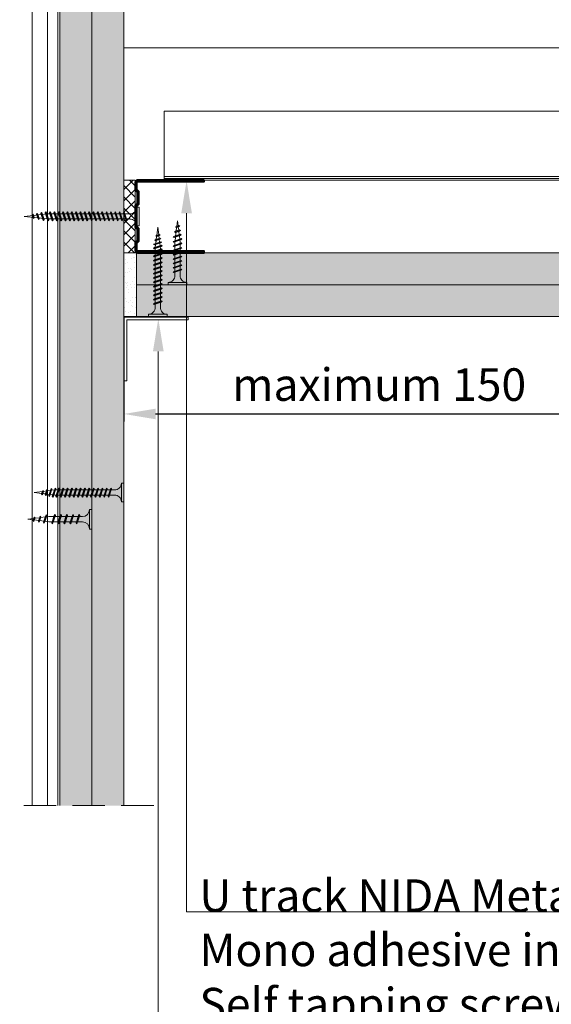
# Model space of a CAD drawing. Units: inches. Extents: x -39239 to 109009, y -14872 to 15423.
# Drawn here: x 10135 to 10343, y -2898 to -2512 of the extents above; entities that cross this region are included whole.
import ezdxf
from ezdxf import colors
from ezdxf.entities.mleader import LeaderData, LeaderLine
from ezdxf.math import Vec2, Vec3

# ---------------------------------------------------------------- set-up
doc = ezdxf.new("R2010")
doc.units = ezdxf.units.IN
doc.header["$MEASUREMENT"] = 0
doc.linetypes.add('AUSGEZOGEN', pattern=[0])
doc.linetypes.add('DASHED', pattern=[19.05, 12.7, -6.35])
doc.layers.get('DEFPOINTS').update_dxf_attribs({"lineweight": 0})
for name, color, linetype, lineweight in [('00_M COTE', 7, 'Continuous', 13), ('S_CONTUR', 252, 'DASHED', 13), ('S_IZOLATIE', 50, 'BATTING', 18), ('S_PIESA 1', 230, 'Continuous', 18), ('S_PIESA 2', 11, 'Continuous', 13), ('S_PIESA 5', 40, 'Continuous', 25), ('S_PLACI NIDA', 1, 'Continuous', 30), ('S_PLACI NIDA _ hatch', 51, 'Continuous', 13), ('S_PROFIL 1', 170, 'Continuous', 40), ('S_SURUBURI DIBLURI', 30, 'Continuous', 15), ('S_SURUBURI DIBLURII_hach', 41, 'Continuous', 5), ('S_TEXT', 7, 'Continuous', 15)]:
    doc.layers.add(name, color=color, linetype=linetype, lineweight=lineweight)
doc.styles.add('1_1 ARIAL', font='arial.ttf', dxfattribs={"height": 2.55})
doc.styles.add('1_5 ARIAL', font='arial.ttf', dxfattribs={"height": 12.75})
doc.linetypes.add('BATTING', pattern='A,0.0001,-0.1,[134,ltypeshp.shx,S=0.1,R=0,X=-0.1,Y=0],-0.2,[134,ltypeshp.shx,S=0.1,R=180,X=0.1,Y=0],-0.1', length=0.4001)
doc.dimstyles.new('1_5 DIM', dxfattribs={"dimscale": 5, "dimtxt": 12.75, "dimasz": 2.5, "dimexe": 0.6, "dimexo": 1.5, "dimgap": 1, "dimtad": 1, "dimdec": 0, "dimzin": 9, "dimdsep": 46, "dimtxsty": '1_5 ARIAL', "dimcen": 0, "dimdle": 0.025, "dimclrt": 256, "dimazin": 2, "dimtfac": 1, "dimtdec": 0, "dimtix": 1, "dimtmove": 2, "dimatfit": 3, "dimfxl": 1, "dimtolj": 1, "dimtzin": 9, "dimarcsym": 0})

# ---------------------------------------------------------------- blocks, each defined once
blk = doc.blocks.new('Profil NIDA Metal UD 30 - s')
at = {"layer": 'S_PIESA 5', "lineweight": 40}
blk.add_lwpolyline([(-0.29, 26.71), (-0.29, 0.71, 0.414214), (0.71, -0.29), (3.71, -0.29), (4.51, 0.51), (8.91, 0.51), (9.71, -0.29), (18.21, -0.29), (19.01, 0.51), (23.41, 0.51), (24.21, -0.29), (27.21, -0.29, 0.414214), (28.21, 0.71), (28.21, 26.71), (27.61, 26.71), (27.61, 0.71, -0.414214), (27.21, 0.31), (24.46, 0.31), (23.66, 1.11), (18.76, 1.11), (17.96, 0.31), (9.96, 0.31), (9.16, 1.11), (4.26, 1.11), (3.46, 0.31), (0.71, 0.31, -0.414214), (0.31, 0.71), (0.31, 26.71)], format="xyb", close=True, dxfattribs=at)
blk = doc.blocks.new('AF 212 3.5x25')
at = {"layer": 'S_SURUBURI DIBLURI'}
for p, q in [((-2.57, 24.56), (-2.57, 25.48)), ((-2.57, 25.48), (4.73, 25.48)), ((4.73, 24.56), (-2.57, 24.56)), ((4.73, 25.48), (4.73, 24.56)), ((0.05, 21.82), (0.05, 19.91)), ((0.05, 19.48), (0.05, 18.24)), ((0.05, 19.48), (0.05, 18.21)), ((0.05, 19.47), (0.05, 18.21)), ((2.11, 21.82), (2.11, 20.61)), ((2.11, 20.17), (2.11, 18.91)), ((2.11, 20.16), (2.11, 18.91)), ((2.11, 19.47), (2.11, 18.91)), ((0.05, 17.78), (0.05, 16.51)), ((0.05, 16.08), (0.05, 14.81)), ((2.11, 18.47), (2.11, 17.21)), ((2.11, 16.77), (2.11, 15.51)), ((0.05, 14.38), (0.05, 13.11)), ((0.05, 12.68), (0.05, 11.41)), ((2.11, 15.07), (2.11, 13.81)), ((2.11, 13.37), (2.11, 12.11)), ((2.11, 11.67), (2.11, 10.41)), ((0.05, 10.98), (0.05, 9.71)), ((0.05, 9.28), (0.05, 8.69)), ((0.14, 8.04), (0.05, 8.69)), ((2.05, 8.25), (1.88, 6.85)), ((2.11, 9.97), (2.11, 8.69)), ((0.35, 6.33), (0.19, 7.62)), ((0.57, 4.6), (0.4, 5.9)), ((0.78, 2.86), (0.62, 4.16)), ((1.58, 4.49), (1.41, 3.07)), ((1.82, 6.37), (1.64, 4.96)), ((1.08, 0.48), (0.84, 2.43)), ((1.35, 2.6), (1.08, 0.48))]:
    blk.add_line(p, q, dxfattribs=at)
for centre, start, end in [((-2.54, 21.97), 356.8936, 90.6536), ((4.7, 21.97), 89.3464, 183.1064)]:
    blk.add_arc(centre, 2.6, start, end, dxfattribs=at)
at = {"layer": 'S_SURUBURI DIBLURII_hach'}
for p, q in [((2.83, 20.48), (-0.67, 19.6)), ((-0.67, 19.6), (-0.27, 19.8)), ((-0.67, 19.6), (-0.34, 19.35)), ((-0.34, 19.35), (2.41, 20.27)), ((2.48, 20.73), (-0.27, 19.8)), ((2.83, 20.48), (2.41, 20.27)), ((2.83, 20.48), (2.48, 20.73)), ((2.83, 18.78), (-0.67, 17.9)), ((-0.67, 17.9), (-0.27, 18.1)), ((-0.67, 17.9), (-0.34, 17.65)), ((2.83, 17.08), (-0.67, 16.2)), ((-0.67, 16.2), (-0.27, 16.4)), ((-0.67, 16.2), (-0.34, 15.95)), ((-0.34, 17.65), (2.41, 18.57)), ((-0.34, 15.95), (2.41, 16.87)), ((2.48, 19.03), (-0.27, 18.1)), ((2.48, 17.33), (-0.27, 16.4)), ((2.48, 15.63), (-0.27, 14.7)), ((2.83, 18.78), (2.41, 18.57)), ((2.83, 17.08), (2.41, 16.87)), ((2.83, 18.78), (2.48, 19.03)), ((2.83, 17.08), (2.48, 17.33)), ((2.83, 15.38), (2.48, 15.63)), ((2.83, 15.38), (-0.67, 14.5)), ((-0.67, 14.5), (-0.27, 14.7)), ((-0.67, 14.5), (-0.34, 14.25)), ((2.83, 13.68), (-0.67, 12.8)), ((-0.67, 12.8), (-0.27, 13)), ((-0.67, 12.8), (-0.34, 12.55)), ((2.83, 11.98), (-0.67, 11.1)), ((-0.34, 14.25), (2.41, 15.17)), ((-0.34, 12.55), (2.41, 13.47)), ((-0.34, 10.85), (2.41, 11.77)), ((2.48, 13.93), (-0.27, 13)), ((2.48, 12.23), (-0.27, 11.3)), ((2.83, 15.38), (2.41, 15.17)), ((2.83, 13.68), (2.41, 13.47)), ((2.83, 11.98), (2.41, 11.77)), ((2.83, 13.68), (2.48, 13.93)), ((2.83, 11.98), (2.48, 12.23)), ((-0.67, 11.1), (-0.27, 11.3)), ((-0.67, 11.1), (-0.34, 10.85)), ((2.83, 10.28), (-0.67, 9.4)), ((-0.67, 9.4), (-0.27, 9.6)), ((-0.67, 9.4), (-0.34, 9.15)), ((2.83, 8.58), (-0.67, 7.7)), ((-0.67, 7.7), (-0.27, 7.9)), ((-0.34, 9.15), (2.41, 10.07)), ((-0.34, 7.45), (2.41, 8.37)), ((2.48, 10.53), (-0.27, 9.6)), ((2.48, 8.83), (-0.27, 7.9)), ((2.83, 10.28), (2.41, 10.07)), ((2.83, 8.58), (2.41, 8.37)), ((2.83, 10.28), (2.48, 10.53)), ((2.83, 8.58), (2.48, 8.83)), ((-0.67, 7.7), (-0.34, 7.45)), ((-0.42, 6), (2.71, 6.75)), ((-0.42, 6), (-0.01, 6.21)), ((-0.42, 6), (-0.08, 5.74)), ((2.27, 4.79), (-0.1, 4.3)), ((-0.1, 4.3), (0.31, 4.51)), ((-0.1, 4.3), (0.24, 4.04)), ((2.28, 6.53), (-0.08, 5.74)), ((2.35, 7.01), (-0.01, 6.21)), ((0.24, 4.04), (1.83, 4.57)), ((0.31, 4.51), (1.91, 5.05)), ((2.27, 4.79), (1.83, 4.57)), ((2.27, 4.79), (1.91, 5.05)), ((2.71, 6.75), (2.28, 6.53)), ((2.71, 6.75), (2.35, 7.01)), ((1.85, 2.84), (0.22, 2.6)), ((0.22, 2.6), (0.63, 2.81)), ((0.22, 2.6), (0.56, 2.34)), ((0.56, 2.34), (1.42, 2.63)), ((1.49, 3.1), (0.63, 2.81)), ((1.85, 2.84), (1.42, 2.63)), ((1.85, 2.84), (1.49, 3.1))]:
    blk.add_line(p, q, dxfattribs=at)
blk = doc.blocks.new('*D1463')
at = {"layer": '00_M COTE', "color": 0, "lineweight": -2, "transparency": 16777216}
for p, q in [((10176.02, -2636.1), (10176.02, -2669.74)), ((10376.02, -2636.1), (10376.02, -2669.74)), ((10188.52, -2666.74), (10363.52, -2666.74))]:
    blk.add_line(p, q, dxfattribs=at)
at = {"layer": '00_M COTE', "color": 0, "transparency": 16777216}
for points in [[(10188.52, -2664.66), (10188.52, -2668.82), (10176.02, -2666.74)], [(10363.52, -2664.66), (10363.52, -2668.82), (10376.02, -2666.74)]]:
    blk.add_solid(points, dxfattribs=at)
at = {"layer": 'DEFPOINTS', "color": 0, "transparency": 16777216}
for p in [(10176.02, -2628.6), (10376.02, -2628.6), (10376.02, -2666.74)]:
    blk.add_point(p, dxfattribs=at)
at = {"layer": '00_M COTE', "lineweight": 13, "transparency": 16777216, "insert": (10276.02, -2655.23), "char_height": 12.75, "attachment_point": 5, "style": '1_5 ARIAL'}
blk.add_mtext('\\A1;maximum 150', dxfattribs=at)
blk = doc.blocks.new('AF 212 3.5x45')
at = {"layer": 'S_SURUBURI DIBLURI'}
for p, q in [((3.29, 46.88), (3.29, 45.96)), ((10.59, 46.88), (3.29, 46.88)), ((10.59, 45.96), (10.59, 46.88)), ((3.29, 45.96), (10.59, 45.96)), ((5.91, 43.23), (5.91, 11.1)), ((7.96, 43.23), (7.96, 11.1)), ((5.91, 11.1), (6.94, 1.88)), ((6.94, 1.88), (7.96, 11.1))]:
    blk.add_line(p, q, dxfattribs=at)
for centre, start, end in [((3.32, 43.37), 356.8936, 90.6536), ((10.56, 43.37), 89.3464, 183.1064)]:
    blk.add_arc(centre, 2.6, start, end, dxfattribs=at)
at = {"layer": 'S_SURUBURI DIBLURII_hach'}
for p, q in [((8.69, 41.88), (5.19, 41.01)), ((5.19, 41.01), (5.58, 41.21)), ((5.19, 41.01), (5.52, 40.75)), ((8.69, 40.18), (5.19, 39.31)), ((5.19, 39.31), (5.58, 39.51)), ((5.19, 39.31), (5.52, 39.05)), ((5.52, 40.75), (8.27, 41.68)), ((5.52, 39.05), (8.27, 39.98)), ((8.34, 42.13), (5.58, 41.21)), ((8.34, 40.43), (5.58, 39.51)), ((8.34, 38.73), (5.58, 37.81)), ((8.69, 41.88), (8.27, 41.68)), ((8.69, 40.18), (8.27, 39.98)), ((8.69, 41.88), (8.34, 42.13)), ((8.69, 40.18), (8.34, 40.43)), ((8.69, 38.48), (8.34, 38.73)), ((8.69, 38.48), (5.19, 37.61)), ((5.19, 37.61), (5.58, 37.81)), ((5.19, 37.61), (5.52, 37.35)), ((8.69, 36.78), (5.19, 35.91)), ((5.19, 35.91), (5.58, 36.11)), ((5.19, 35.91), (5.52, 35.65)), ((8.69, 35.08), (5.19, 34.21)), ((5.52, 37.35), (8.27, 38.28)), ((5.52, 35.65), (8.27, 36.58)), ((5.52, 33.95), (8.27, 34.88)), ((8.34, 37.03), (5.58, 36.11)), ((8.34, 35.33), (5.58, 34.41)), ((8.69, 38.48), (8.27, 38.28)), ((8.69, 36.78), (8.27, 36.58)), ((8.69, 35.08), (8.27, 34.88)), ((8.69, 36.78), (8.34, 37.03)), ((8.69, 35.08), (8.34, 35.33)), ((5.19, 34.21), (5.58, 34.41)), ((5.19, 34.21), (5.52, 33.95)), ((8.69, 33.38), (5.19, 32.51)), ((5.19, 32.51), (5.58, 32.71)), ((5.19, 32.51), (5.52, 32.25)), ((8.69, 31.68), (5.19, 30.81)), ((5.19, 30.81), (5.58, 31.01)), ((5.52, 32.25), (8.27, 33.18)), ((5.52, 30.55), (8.27, 31.48)), ((8.34, 33.63), (5.58, 32.71)), ((8.34, 31.93), (5.58, 31.01)), ((8.69, 33.38), (8.27, 33.18)), ((8.69, 31.68), (8.27, 31.48)), ((8.69, 33.38), (8.34, 33.63)), ((8.69, 31.68), (8.34, 31.93)), ((5.19, 30.81), (5.52, 30.55)), ((8.69, 29.98), (5.19, 29.11)), ((5.19, 29.11), (5.58, 29.31)), ((5.19, 29.11), (5.52, 28.85)), ((8.69, 28.28), (5.19, 27.41)), ((5.19, 27.41), (5.58, 27.61)), ((5.19, 27.41), (5.52, 27.15)), ((5.52, 28.85), (8.27, 29.78)), ((5.52, 27.15), (8.27, 28.08)), ((8.34, 30.23), (5.58, 29.31)), ((8.34, 28.53), (5.58, 27.61)), ((8.69, 29.98), (8.27, 29.78)), ((8.69, 28.28), (8.27, 28.08)), ((8.69, 29.98), (8.34, 30.23)), ((8.69, 28.28), (8.34, 28.53)), ((8.69, 26.58), (5.19, 25.71)), ((5.19, 25.71), (5.58, 25.91)), ((5.19, 25.71), (5.52, 25.45)), ((8.69, 24.88), (5.19, 24.01)), ((5.19, 24.01), (5.58, 24.21)), ((5.19, 24.01), (5.52, 23.75)), ((8.69, 23.18), (5.19, 22.31)), ((5.52, 25.45), (8.27, 26.38)), ((5.52, 23.75), (8.27, 24.68)), ((8.34, 26.83), (5.58, 25.91)), ((8.34, 25.13), (5.58, 24.21)), ((8.34, 23.43), (5.58, 22.51)), ((8.69, 26.58), (8.27, 26.38)), ((8.69, 24.88), (8.27, 24.68)), ((8.69, 23.18), (8.27, 22.98)), ((8.69, 26.58), (8.34, 26.83)), ((8.69, 24.88), (8.34, 25.13)), ((8.69, 23.18), (8.34, 23.43)), ((5.19, 22.31), (5.58, 22.51)), ((5.19, 22.31), (5.52, 22.05)), ((8.69, 21.48), (5.19, 20.61)), ((5.19, 20.61), (5.58, 20.81)), ((5.19, 20.61), (5.52, 20.35)), ((8.69, 19.78), (5.19, 18.91)), ((5.52, 22.05), (8.27, 22.98)), ((5.52, 20.35), (8.27, 21.28)), ((5.52, 18.65), (8.27, 19.58)), ((8.34, 21.73), (5.58, 20.81)), ((8.34, 20.03), (5.58, 19.11)), ((8.69, 21.48), (8.27, 21.28)), ((8.69, 19.78), (8.27, 19.58)), ((8.69, 21.48), (8.34, 21.73)), ((8.69, 19.78), (8.34, 20.03)), ((5.19, 18.91), (5.58, 19.11)), ((5.19, 18.91), (5.52, 18.65)), ((8.69, 18.08), (5.19, 17.21)), ((5.19, 17.21), (5.58, 17.41)), ((5.19, 17.21), (5.52, 16.95)), ((8.69, 16.38), (5.19, 15.51)), ((5.19, 15.51), (5.58, 15.71)), ((5.19, 15.51), (5.52, 15.25)), ((5.52, 16.95), (8.27, 17.88)), ((5.52, 15.25), (8.27, 16.18)), ((8.34, 18.33), (5.58, 17.41)), ((8.34, 16.63), (5.58, 15.71)), ((8.69, 18.08), (8.27, 17.88)), ((8.69, 16.38), (8.27, 16.18)), ((8.69, 18.08), (8.34, 18.33)), ((8.69, 16.38), (8.34, 16.63)), ((8.69, 14.68), (5.19, 13.81)), ((5.19, 13.81), (5.58, 14.01)), ((5.19, 13.81), (5.52, 13.55)), ((8.69, 12.98), (5.19, 12.11)), ((5.19, 12.11), (5.58, 12.31)), ((5.19, 12.11), (5.52, 11.85)), ((5.52, 13.55), (8.27, 14.48)), ((5.52, 11.85), (8.27, 12.78)), ((8.34, 14.93), (5.58, 14.01)), ((8.34, 13.23), (5.58, 12.31)), ((8.69, 14.68), (8.27, 14.48)), ((8.69, 12.98), (8.27, 12.78)), ((8.69, 14.68), (8.34, 14.93)), ((8.69, 12.98), (8.34, 13.23)), ((8.69, 11.28), (5.19, 10.41)), ((5.19, 10.41), (5.58, 10.61)), ((5.19, 10.41), (5.52, 10.15)), ((5.43, 8.71), (8.57, 9.45)), ((5.43, 8.71), (5.85, 8.92)), ((5.43, 8.71), (5.78, 8.44)), ((5.52, 10.15), (8.27, 11.08)), ((8.34, 11.53), (5.58, 10.61)), ((8.13, 9.23), (5.78, 8.44)), ((8.21, 9.71), (5.85, 8.92)), ((6.18, 7.22), (7.78, 7.75)), ((8.14, 7.49), (7.78, 7.75)), ((8.57, 9.45), (8.13, 9.23)), ((8.57, 9.45), (8.21, 9.71)), ((8.69, 11.28), (8.27, 11.08)), ((8.69, 11.28), (8.34, 11.53)), ((8.14, 7.49), (5.77, 7.01)), ((5.77, 7.01), (6.18, 7.22)), ((5.77, 7.01), (6.12, 6.74)), ((7.71, 5.54), (6.07, 5.31)), ((6.07, 5.31), (6.49, 5.52)), ((6.07, 5.31), (6.42, 5.04)), ((6.12, 6.74), (7.7, 7.27)), ((6.42, 5.04), (7.27, 5.33)), ((7.35, 5.81), (6.49, 5.52)), ((7.71, 5.54), (7.27, 5.33)), ((7.71, 5.54), (7.35, 5.81)), ((8.14, 7.49), (7.7, 7.27))]:
    blk.add_line(p, q, dxfattribs=at)
blk = doc.blocks.new('AF 212 3.5x35')
at = {"layer": 'S_SURUBURI DIBLURI'}
for p, q in [((0.19, 35.55), (0.19, 36.46)), ((0.19, 36.46), (7.49, 36.46)), ((7.49, 35.55), (0.19, 35.55)), ((7.49, 36.46), (7.49, 35.55)), ((2.81, 32.81), (2.81, 30.91)), ((4.86, 32.81), (4.86, 31.6)), ((4.86, 31.16), (4.86, 29.9)), ((2.81, 30.47), (2.81, 29.21)), ((2.81, 28.77), (2.81, 27.51)), ((2.81, 27.07), (2.81, 25.81)), ((4.86, 29.46), (4.86, 28.2)), ((4.86, 27.76), (4.86, 26.5)), ((2.81, 25.37), (2.81, 24.11)), ((2.81, 23.67), (2.81, 22.41)), ((4.86, 26.06), (4.86, 24.8)), ((4.86, 24.36), (4.86, 23.1)), ((2.81, 21.97), (2.81, 20.71)), ((2.81, 20.27), (2.81, 19.01)), ((4.86, 22.66), (4.86, 21.4)), ((4.86, 20.96), (4.86, 19.7)), ((2.81, 18.57), (2.81, 17.31)), ((2.81, 16.87), (2.81, 15.61)), ((4.86, 19.26), (4.86, 18)), ((4.86, 17.56), (4.86, 16.3)), ((4.86, 15.86), (4.86, 14.6)), ((2.81, 15.17), (2.81, 13.91)), ((2.81, 13.47), (2.81, 12.21)), ((2.81, 11.77), (2.81, 10.51)), ((4.86, 14.16), (4.86, 12.9)), ((4.86, 12.46), (4.86, 11.2)), ((2.81, 10.07), (2.81, 9.67)), ((2.88, 9.13), (2.81, 9.67)), ((3.06, 7.71), (2.93, 8.71)), ((4.63, 7.79), (4.49, 6.68)), ((4.82, 9.35), (4.69, 8.26)), ((4.86, 10.76), (4.86, 9.8)), ((3.24, 6.26), (3.11, 7.28)), ((3.42, 4.81), (3.29, 5.82)), ((3.84, 1.46), (3.47, 4.37)), ((4.24, 4.64), (3.84, 1.46)), ((4.43, 6.21), (4.28, 5.04))]:
    blk.add_line(p, q, dxfattribs=at)
for centre, start, end in [((0.22, 32.95), 356.8936, 90.6536), ((7.46, 32.95), 89.3464, 183.1064)]:
    blk.add_arc(centre, 2.6, start, end, dxfattribs=at)
at = {"layer": 'S_SURUBURI DIBLURII_hach'}
for p, q in [((5.56, 31.47), (2.06, 30.59)), ((2.4, 30.33), (5.14, 31.26)), ((5.22, 31.72), (2.46, 30.79)), ((5.56, 31.47), (5.14, 31.26)), ((5.56, 31.47), (5.22, 31.72)), ((2.06, 30.59), (2.46, 30.79)), ((2.06, 30.59), (2.4, 30.33)), ((5.56, 29.77), (2.06, 28.89)), ((2.06, 28.89), (2.46, 29.09)), ((2.06, 28.89), (2.4, 28.63)), ((5.56, 28.07), (2.06, 27.19)), ((2.06, 27.19), (2.46, 27.39)), ((2.06, 27.19), (2.4, 26.93)), ((2.4, 28.63), (5.14, 29.56)), ((2.4, 26.93), (5.14, 27.86)), ((5.22, 30.02), (2.46, 29.09)), ((5.22, 28.32), (2.46, 27.39)), ((5.56, 29.77), (5.14, 29.56)), ((5.56, 28.07), (5.14, 27.86)), ((5.56, 29.77), (5.22, 30.02)), ((5.56, 28.07), (5.22, 28.32)), ((5.56, 26.37), (2.06, 25.49)), ((2.06, 25.49), (2.46, 25.69)), ((2.06, 25.49), (2.4, 25.23)), ((5.56, 24.67), (2.06, 23.79)), ((2.06, 23.79), (2.46, 23.99)), ((2.06, 23.79), (2.4, 23.53)), ((2.4, 25.23), (5.14, 26.16)), ((2.4, 23.53), (5.14, 24.46)), ((5.22, 26.62), (2.46, 25.69)), ((5.22, 24.92), (2.46, 23.99)), ((5.22, 23.22), (2.46, 22.29)), ((5.56, 26.37), (5.14, 26.16)), ((5.56, 24.67), (5.14, 24.46)), ((5.56, 26.37), (5.22, 26.62)), ((5.56, 24.67), (5.22, 24.92)), ((5.56, 22.97), (5.22, 23.22)), ((5.56, 22.97), (2.06, 22.09)), ((2.06, 22.09), (2.46, 22.29)), ((2.06, 22.09), (2.4, 21.83)), ((5.56, 21.27), (2.06, 20.39)), ((2.06, 20.39), (2.46, 20.59)), ((2.06, 20.39), (2.4, 20.13)), ((5.56, 19.57), (2.06, 18.69)), ((2.4, 21.83), (5.14, 22.76)), ((2.4, 20.13), (5.14, 21.06)), ((2.4, 18.43), (5.14, 19.36)), ((5.22, 21.52), (2.46, 20.59)), ((5.22, 19.82), (2.46, 18.89)), ((5.56, 22.97), (5.14, 22.76)), ((5.56, 21.27), (5.14, 21.06)), ((5.56, 19.57), (5.14, 19.36)), ((5.56, 21.27), (5.22, 21.52)), ((5.56, 19.57), (5.22, 19.82)), ((2.06, 18.69), (2.46, 18.89)), ((2.06, 18.69), (2.4, 18.43)), ((5.56, 17.87), (2.06, 16.99)), ((2.06, 16.99), (2.46, 17.19)), ((2.06, 16.99), (2.4, 16.73)), ((5.56, 16.17), (2.06, 15.29)), ((2.06, 15.29), (2.46, 15.49)), ((2.4, 16.73), (5.14, 17.66)), ((2.4, 15.03), (5.14, 15.96)), ((5.22, 18.12), (2.46, 17.19)), ((5.22, 16.42), (2.46, 15.49)), ((5.56, 17.87), (5.14, 17.66)), ((5.56, 16.17), (5.14, 15.96)), ((5.56, 17.87), (5.22, 18.12)), ((5.56, 16.17), (5.22, 16.42)), ((2.06, 15.29), (2.4, 15.03)), ((5.56, 14.47), (2.06, 13.59)), ((2.06, 13.59), (2.46, 13.79)), ((2.06, 13.59), (2.4, 13.33)), ((5.56, 12.77), (2.06, 11.89)), ((2.06, 11.89), (2.46, 12.09)), ((2.06, 11.89), (2.4, 11.63)), ((2.4, 13.33), (5.14, 14.26)), ((2.4, 11.63), (5.14, 12.56)), ((5.22, 14.72), (2.46, 13.79)), ((5.22, 13.02), (2.46, 12.09)), ((5.56, 14.47), (5.14, 14.26)), ((5.56, 12.77), (5.14, 12.56)), ((5.56, 14.47), (5.22, 14.72)), ((5.56, 12.77), (5.22, 13.02)), ((5.56, 11.07), (2.06, 10.19)), ((2.06, 10.19), (2.46, 10.39)), ((2.06, 10.19), (2.4, 9.93)), ((5.56, 9.67), (2.06, 8.79)), ((2.06, 8.79), (2.46, 8.99)), ((2.06, 8.79), (2.4, 8.53)), ((2.31, 7.39), (5.44, 8.13)), ((2.4, 9.93), (5.14, 10.86)), ((2.4, 8.53), (5.14, 9.46)), ((5.22, 11.32), (2.46, 10.39)), ((5.22, 9.92), (2.46, 8.99)), ((5.01, 7.91), (2.66, 7.12)), ((5.08, 8.39), (2.72, 7.6)), ((5.44, 8.13), (5.01, 7.91)), ((5.44, 8.13), (5.08, 8.39)), ((5.56, 11.07), (5.14, 10.86)), ((5.56, 9.67), (5.14, 9.46)), ((5.56, 11.07), (5.22, 11.32)), ((5.56, 9.67), (5.22, 9.92)), ((2.31, 7.39), (2.72, 7.6)), ((2.31, 7.39), (2.66, 7.12)), ((5.02, 6.47), (2.65, 5.99)), ((2.65, 5.99), (3.06, 6.2)), ((2.65, 5.99), (2.99, 5.72)), ((4.59, 4.82), (2.95, 4.58)), ((2.95, 4.58), (3.36, 4.79)), ((2.95, 4.58), (3.3, 4.31)), ((2.99, 5.72), (4.58, 6.26)), ((3.06, 6.2), (4.65, 6.74)), ((3.3, 4.31), (4.15, 4.6)), ((4.22, 5.08), (3.36, 4.79)), ((4.59, 4.82), (4.15, 4.6)), ((4.59, 4.82), (4.22, 5.08)), ((5.02, 6.47), (4.58, 6.26)), ((5.02, 6.47), (4.65, 6.74))]:
    blk.add_line(p, q, dxfattribs=at)
blk = doc.blocks.new('AF 212x25')
at = {"layer": 'S_SURUBURI DIBLURI', "linetype": 'AUSGEZOGEN', "lineweight": 13}
for p, q in [((64435.2, -14724.2), (64436.11, -14724.2)), ((64435.2, -14731.84), (64435.2, -14724.2)), ((64436.11, -14724.2), (64436.11, -14731.84)), ((64436.11, -14724.31), (64436.11, -14724.2)), ((64438.85, -14727.05), (64451.98, -14727.05)), ((64441.2, -14727.05), (64443.12, -14727.05)), ((64445.95, -14727.05), (64447.87, -14727.05)), ((64451.98, -14727.05), (64453.49, -14727.24)), ((64453.92, -14727.29), (64455.55, -14727.5)), ((64455.62, -14728.65), (64457.39, -14728.43)), ((64455.99, -14727.55), (64457.61, -14727.75)), ((64460.2, -14728.08), (64457.86, -14728.37)), ((64458.05, -14727.81), (64460.2, -14728.08)), ((64438.85, -14729.1), (64451.98, -14729.1)), ((64440.51, -14729.1), (64442.43, -14729.1)), ((64445.26, -14729.1), (64447.18, -14729.1)), ((64452.9, -14728.99), (64451.86, -14729.12)), ((64455.14, -14728.71), (64453.37, -14728.93))]:
    blk.add_line(p, q, dxfattribs=at)
at = {"layer": 'S_SURUBURI DIBLURI', "linetype": 'Continuous', "lineweight": 0}
blk.add_line((64436.11, -14731.84), (64435.2, -14731.84), dxfattribs=at)
at = {"layer": 'S_SURUBURI DIBLURI', "linetype": 'AUSGEZOGEN', "lineweight": 13}
for centre, start, end in [((64438.85, -14724.31), 180, 270), ((64438.85, -14731.84), 90, 180)]:
    blk.add_arc(centre, 2.74, start, end, dxfattribs=at)
at = {"layer": 'S_SURUBURI DIBLURII_hach', "linetype": 'AUSGEZOGEN', "lineweight": 13}
for p, q in [((64439.91, -14729.54), (64440.88, -14726.67)), ((64440.17, -14729.9), (64441.09, -14726.25)), ((64441.35, -14726.6), (64440.39, -14729.47)), ((64441.09, -14726.25), (64440.88, -14726.67)), ((64441.09, -14726.25), (64441.35, -14726.6)), ((64442.28, -14729.54), (64443.25, -14726.67)), ((64442.55, -14729.9), (64443.46, -14726.25)), ((64443.73, -14726.6), (64442.76, -14729.47)), ((64443.46, -14726.25), (64443.25, -14726.67)), ((64443.46, -14726.25), (64443.73, -14726.6)), ((64444.66, -14729.54), (64445.62, -14726.67)), ((64444.92, -14729.9), (64445.83, -14726.25)), ((64446.1, -14726.6), (64445.14, -14729.47)), ((64445.83, -14726.25), (64445.62, -14726.67)), ((64445.83, -14726.25), (64446.1, -14726.6)), ((64447.03, -14729.54), (64448, -14726.67)), ((64447.29, -14729.9), (64448.21, -14726.25)), ((64448.47, -14726.6), (64447.51, -14729.47)), ((64448.21, -14726.25), (64448, -14726.67)), ((64448.21, -14726.25), (64448.47, -14726.6)), ((64449.4, -14729.54), (64450.37, -14726.67)), ((64449.67, -14729.9), (64450.58, -14726.25)), ((64450.85, -14726.6), (64449.88, -14729.47)), ((64450.58, -14726.25), (64450.37, -14726.67)), ((64450.58, -14726.25), (64450.85, -14726.6)), ((64452.78, -14729.35), (64453.57, -14726.99)), ((64453.78, -14726.57), (64453.04, -14729.71)), ((64453.26, -14729.27), (64454.05, -14726.92)), ((64453.78, -14726.57), (64453.57, -14726.99)), ((64453.78, -14726.57), (64454.05, -14726.92)), ((64455.61, -14727.32), (64455.07, -14728.92)), ((64455.34, -14729.28), (64455.82, -14726.91)), ((64456.08, -14727.26), (64455.55, -14728.84)), ((64455.82, -14726.91), (64455.61, -14727.32)), ((64455.82, -14726.91), (64456.08, -14727.26)), ((64457.37, -14728.49), (64457.66, -14727.63)), ((64457.63, -14728.85), (64457.86, -14727.21)), ((64457.63, -14728.85), (64457.84, -14728.42)), ((64457.86, -14727.21), (64457.66, -14727.63)), ((64458.13, -14727.56), (64457.84, -14728.42)), ((64457.86, -14727.21), (64458.13, -14727.56)), ((64440.17, -14729.9), (64439.91, -14729.54)), ((64440.17, -14729.9), (64440.39, -14729.47)), ((64442.55, -14729.9), (64442.28, -14729.54)), ((64442.55, -14729.9), (64442.76, -14729.47)), ((64444.92, -14729.9), (64444.66, -14729.54)), ((64444.92, -14729.9), (64445.14, -14729.47)), ((64447.29, -14729.9), (64447.03, -14729.54)), ((64447.29, -14729.9), (64447.51, -14729.47)), ((64449.67, -14729.9), (64449.4, -14729.54)), ((64449.67, -14729.9), (64449.88, -14729.47)), ((64453.04, -14729.71), (64452.78, -14729.35)), ((64453.04, -14729.71), (64453.26, -14729.27)), ((64455.34, -14729.28), (64455.07, -14728.92)), ((64455.34, -14729.28), (64455.55, -14728.84)), ((64457.63, -14728.85), (64457.37, -14728.49))]:
    blk.add_line(p, q, dxfattribs=at)

msp = doc.modelspace()

# ---------------------------------------------------------------- hatches: boundary and pattern name
at = {"layer": 'S_PIESA 2', "lineweight": 13}
h = msp.add_hatch(dxfattribs=at)
h.set_pattern_fill('ANSI37', color=256, scale=25)
h.set_pattern_definition([(45, (9520.5178, 548.6617), (-2.2097087, 2.2097087), []), (135, (9520.5178, 548.6617), (-2.2097087, -2.2097087), [])])
h.paths.add_polyline_path([(10176.022, -2603.598), (10180.522, -2603.598), (10180.522, -2639.047), (10176.022, -2639.047), (10176.022, -2641.047)])
h.paths.add_polyline_path([(10176.022, -2639.047), (10180.522, -2639.047), (10180.522, -2636.047), (10176.022, -2636.047)], flags=17)
h.paths.add_polyline_path([(10176.022, -2636.047), (10180.522, -2636.047), (10180.522, -2633.047), (10176.022, -2633.047)], flags=17)
h.paths.add_polyline_path([(10176.022, -2631.047), (10176.022, -2633.047), (10180.522, -2633.047), (10180.522, -2575.098), (10176.022, -2575.098)])
at = {"layer": 'S_PLACI NIDA _ hatch', "lineweight": 13}
h = msp.add_hatch(dxfattribs=at)
h.set_pattern_fill('DOTS', color=256, scale=40, angle=-1e-14)
h.paths.add_polyline_path([(10151.022, -2820.117), (10163.522, -2820.117), (10163.522, -2449.298), (10151.022, -2449.298)])
h = msp.add_hatch(dxfattribs=at)
h.set_pattern_fill('DOTS', color=256, scale=40, angle=-1e-14)
h.paths.add_polyline_path([(10163.522, -2820.117), (10176.022, -2820.117), (10176.022, -2449.298), (10163.522, -2449.298)])
h = msp.add_hatch(dxfattribs=at)
h.set_pattern_fill('AR-SAND', color=256, scale=2)
h.set_pattern_definition([(37.5, (0, 0), (-0.1259867, 3.8536475), [0, -3.04, 0, -3.4, 0, -3.25]), (7.5, (0, 0), (3.5395534, 5.6442921), [0, -1.64, 0, -2.74, 0, -1.05]), (327.5, (-2.46, 0), (6.2282837, 0.0113181), [0, -1, 0, -3.6, 0, -4.7]), (317.5, (-2.46, 0), (6.0122532, 1.755351), [0, -0.5, 0, -2.36, 0, -2.7])])
h.paths.add_polyline_path([(10181.022, -2628.598), (10176.022, -2628.598), (10176.022, -2603.598), (10181.022, -2603.598)])
h = msp.add_hatch(dxfattribs=at)
h.set_pattern_fill('DOTS', color=256, scale=40, angle=-1e-14)
h.paths.add_polyline_path([(11368.332, -2616.098), (11368.332, -2603.598), (10181.022, -2603.598), (10181.022, -2616.098)])
h = msp.add_hatch(dxfattribs=at)
h.set_pattern_fill('DOTS', color=256, scale=40, angle=-1e-14)
h.paths.add_polyline_path([(11368.332, -2628.598), (11368.332, -2616.098), (10181.022, -2616.098), (10181.022, -2628.598)])

# ---------------------------------------------------------------- linework, layer by layer
at = {"layer": 'S_CONTUR', "lineweight": 13}
msp.add_line((10187.762, -2820.117), (9975.622, -2820.117), dxfattribs=at)
at = {"layer": 'S_IZOLATIE', "linetype": 'BATTING', "lineweight": 13, "ltscale": 62}
msp.add_line((11368.332, -2523.298), (10176.022, -2523.298), dxfattribs=at)
at = {"layer": 'S_PIESA 1', "lineweight": 13}
msp.add_lwpolyline([(10176.23, -2653.814), (10177.23, -2653.814), (10177.23, -2629.814), (10201.23, -2629.814), (10201.23, -2628.814), (10176.23, -2628.814)], close=True, dxfattribs=at)
at = {"layer": 'S_PIESA 2', "lineweight": 13}
msp.add_lwpolyline([(10180.522, -2603.598), (10176.022, -2603.598), (10176.022, -2575.098), (10180.522, -2575.098)], close=True, dxfattribs=at)
at = {"layer": 'S_PIESA 5', "lineweight": 13}
msp.add_lwpolyline([(10354.022, -2548.098), (10191.922, -2548.098), (10191.922, -2575.098), (10358.646, -2575.098)], dxfattribs=at)
at = {"layer": 'S_PIESA 5', "lineweight": 13, "ltscale": 0.5}
msp.add_lwpolyline([(10358.989, -2574.498), (10191.922, -2574.498), (10191.922, -2573.698), (10359.384, -2573.698)], dxfattribs=at)
at = {"layer": 'S_PLACI NIDA', "lineweight": 13}
for points in [[(10151.022, -2820.117), (10151.022, -2449.298), (10163.522, -2449.298), (10163.522, -2820.117)], [(10163.522, -2820.117), (10163.522, -2449.298), (10176.022, -2449.298), (10176.022, -2820.117)], [(10181.022, -2603.598), (10181.022, -2616.098), (11368.332, -2616.098), (11368.332, -2603.598), (10181.022, -2603.598)], [(10181.022, -2616.098), (10181.022, -2628.598), (11368.332, -2628.598), (11368.332, -2616.098), (10181.022, -2616.098)]]:
    msp.add_lwpolyline(points, dxfattribs=at)
at = {"layer": 'S_PROFIL 1', "lineweight": 13}
for p, q in [((10140.204, -2820.117), (10140.204, -2455.811)), ((10146.204, -2820.117), (10146.204, -2455.811))]:
    msp.add_line(p, q, dxfattribs=at)
msp.add_lwpolyline([(10051.422, -2820.117), (10051.422, -2455.811), (10150.222, -2455.811), (10150.222, -2820.117)], dxfattribs=at)
at = {"layer": 'S_TEXT', "lineweight": 13}
msp.add_lwpolyline([(10181.022, -2628.598), (10176.022, -2628.598), (10176.022, -2603.598), (10181.022, -2603.598)], close=True, dxfattribs=at)

# ---------------------------------------------------------------- block references
at = {"layer": 'S_SURUBURI DIBLURI', "lineweight": 13, "rotation": 180}
msp.add_blockref('AF 212x25', (74598.719, -17436.02), dxfattribs=at)
at = {"layer": 'S_TEXT', "lineweight": 13}
for name, p, rotation in [('Profil NIDA Metal UD 30 - s', (10180.814, -2575.391), 270), ('AF 212 3.5x45', (10135.157, -2582.411), 270), ('AF 212 3.5x25', (10198.159, -2590.623), 180), ('AF 212 3.5x35', (10193.187, -2592.137), 180)]:
    msp.add_blockref(name, p, dxfattribs=dict(at, rotation=rotation))
at = {"layer": 'S_TEXT', "lineweight": 13, "xscale": -1, "rotation": 270}
msp.add_blockref('AF 212 3.5x35', (10139.561, -2701.338), dxfattribs=at)

# ---------------------------------------------------------------- dimensions: what is measured, and where the dimension line sits
at = {"layer": '00_M COTE', "lineweight": 13}
dim = msp.add_linear_dim(base=(10376.022, -2666.74), p1=(10176.022, -2628.598), p2=(10376.022, -2628.598), text='maximum 150', dimstyle='1_5 DIM', dxfattribs=at)
dim.commit()
dim.dimension.update_dxf_attribs({"geometry": '*D1463', "text_midpoint": (10276.022, -2655.231)})

# ---------------------------------------------------------------- leaders
ml = msp.add_multileader_mtext('Standard', dxfattribs=at)
ml.set_content('U track NIDA Metal UD30  \\PMono adhesive insulating tape\\PSelf tapping screw 212 (**)\\P ', color=256, style='1_1 ARIAL')
ml.set_leader_properties(color=256, linetype='ByLayer', lineweight=-1)
ml.build(insert=Vec2(0, 0))
ml.multileader.update_dxf_attribs({"has_dogleg": 0, "text_left_attachment_type": 6, "text_right_attachment_type": 6, "dogleg_length": 0, "arrow_head_size": 12.75, "scale": 5})
ctx = ml.context
ctx.base_point, ctx.scale, ctx.char_height, ctx.arrow_head_size, ctx.landing_gap_size, ctx.plane_origin = Vec3(10200.633, -2861.779), 5, 12.75, 12.75, 5, Vec3(10153.715, -2688.733)
ctx.left_attachment, ctx.right_attachment = 6, 6
notes = []
notes.append((ctx, [(1, (1, 1, 0), (10200.633, -2861.779), (1, 0), 0, [(0, [(10200.633, -2575.396), (10200.633, -2861.779)], 0, [])])]))
ctx.mtext.insert, ctx.mtext.line_spacing_style, ctx.mtext.flow_direction = Vec3(10205.633, -2849.029), 2, 5
ml = msp.add_multileader_mtext('Standard', dxfattribs=at)
ml.set_content('Double Cross connection bracket CD60 NIDA  Metal', color=256, style='1_1 ARIAL')
ml.set_leader_properties(color=256, linetype='ByLayer', lineweight=-1)
ml.build(insert=Vec2(0, 0))
ml.multileader.update_dxf_attribs({"has_dogleg": 0, "text_left_attachment_type": 6, "text_right_attachment_type": 6, "dogleg_length": 0, "arrow_head_size": 12.75, "scale": 5})
ctx = ml.context
ctx.base_point, ctx.scale, ctx.char_height, ctx.arrow_head_size, ctx.landing_gap_size, ctx.plane_origin = Vec3(8410.844, -2832.743), 5, 12.75, 12.75, 5, Vec3(8363.925, -2785.357)
ctx.left_attachment, ctx.right_attachment = 6, 6
notes.append((ctx, [(1, (1, 1, 0), (8410.844, -2832.743), (1, 0), 0, [(0, [(8410.844, -2610.914), (8410.844, -2832.743)], 0, [])])]))
ctx.mtext.insert, ctx.mtext.width, ctx.mtext.line_spacing_style, ctx.mtext.flow_direction = Vec3(8415.844, -2817.443), 439.4203, 2, 5
ml = msp.add_multileader_mtext('Standard', dxfattribs=at)
ml.set_content('Jointing tape (*2)\\PNIDA Professional', color=256, style='1_1 ARIAL')
ml.set_leader_properties(color=256, linetype='ByLayer', lineweight=-1)
ml.build(insert=Vec2(0, 0))
ml.multileader.update_dxf_attribs({"has_dogleg": 0, "text_left_attachment_type": 6, "text_right_attachment_type": 6, "dogleg_length": 0, "arrow_head_size": 12.75, "scale": 5})
ctx = ml.context
ctx.base_point, ctx.scale, ctx.char_height, ctx.arrow_head_size, ctx.landing_gap_size, ctx.plane_origin = Vec3(10189.57, -2938.825), 5, 12.75, 12.75, 5, Vec3(10133.568, -2802.175)
ctx.left_attachment, ctx.right_attachment = 6, 6
notes.append((ctx, [(0, (1, 1, 0), (10189.57, -2938.825), (1, 0), 0, [(0, [(10189.57, -2629.461), (10189.57, -2938.825)], 0, [])])]))
ctx.mtext.insert, ctx.mtext.line_spacing_style, ctx.mtext.flow_direction = Vec3(10194.57, -2923.525), 2, 5
for ctx, leaders in notes:
    for number, flags, end, landing, length, lines in leaders:
        leader = LeaderData()
        leader.index, (leader.has_last_leader_line, leader.has_dogleg_vector, leader.attachment_direction) = number, flags
        leader.last_leader_point, leader.dogleg_vector, leader.dogleg_length = Vec3(end), Vec3(landing), length
        for number, points, colour, breaks in lines:
            line = LeaderLine()
            line.index, line.vertices, line.color, line.breaks = number, Vec3.list(points), colors.encode_raw_color(colour), breaks
            leader.lines.append(line)
        ctx.leaders.append(leader)

doc.saveas('drawing.dxf')
